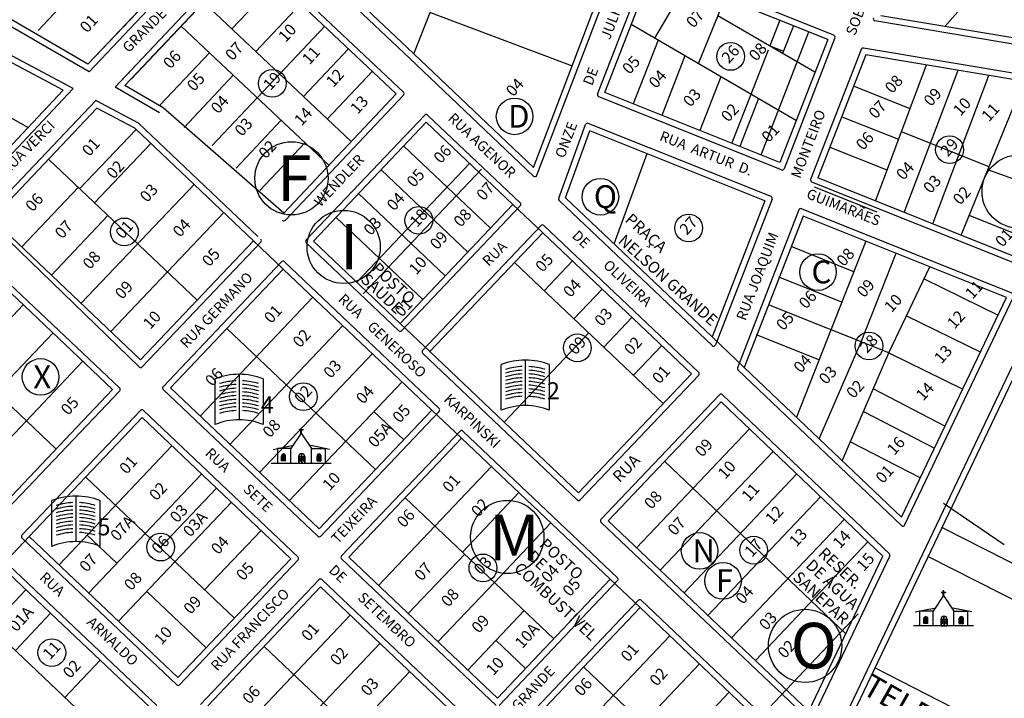
# Model space of a CAD drawing. Units: millimetres. Extents: x 410231 to 513757, y 7240702 to 7291935.
# Drawn here: x 420390 to 420871, y 7243829 to 7244160 of the extents above; entities that cross this region are included whole.
import ezdxf

# ---------------------------------------------------------------- set-up
doc = ezdxf.new("R2010")
doc.units = ezdxf.units.MM
doc.header["$MEASUREMENT"] = 0
for name, color, linetype in [('chryz luizzi', 7, 'Continuous'), ('Igreja', 30, 'Continuous'), ('LOTE', 200, 'Continuous'), ('NOME-PONTO', 7, 'Continuous'), ('PASSEIO', 1, 'Continuous'), ('posto_saude', 1, 'Continuous'), ('TEXTO DE LOTE', 7, 'Continuous'), ('TEXTO DE RUAS', 7, 'Continuous')]:
    doc.layers.add(name, color=color, linetype=linetype)
doc.layers.add('Quadra', color=4, linetype='Continuous', lineweight=25)
doc.layers.add('SELO', color=7, linetype='Continuous', lineweight=15)
doc.styles.add('ARIAL', font='ARIALN.TTF')
doc.styles.add('jaime', font='comic.ttf')
doc.styles.add('ROMANS', font='romans.shx', dxfattribs={"oblique": 15})
doc.styles.get("Standard").update_dxf_attribs({"font": 'simplex.shx'})
doc.linetypes.add('CERCA_DE_ARAME', pattern='A,0.15,-0.05,["X",Standard,S=0.05,R=0,X=-0.0175,Y=-0.025],-0.05', length=0.25)

# ---------------------------------------------------------------- blocks, each defined once
blk = doc.blocks.new('IGREJA')
at = {"layer": 'Igreja'}
for p, q in [((-5.8, 374.8), (-12.7, 374.8)), ((-12.7, 364.4), (-12.7, 374.8)), ((-5.8, 364.4), (-5.8, 374.8)), ((-9.1, 330.1), (-106.4, 184.8)), ((-28.4, 364.4), (-28.4, 360.9)), ((-28.4, 364.4), (-12.7, 364.4)), ((-28.4, 360.9), (-12.7, 360.9)), ((-12.7, 325.4), (-12.7, 360.9)), ((-9.1, 330.1), (88.2, 184.8)), ((-5.8, 364.4), (10, 364.4)), ((-5.8, 325.4), (-5.8, 360.9)), ((-5.8, 360.9), (10, 360.9)), ((10, 364.4), (10, 360.9)), ((-275.2, 176.7), (-97.4, 212.3)), ((257, 176.7), (79.2, 212.3)), ((-234.4, 184.8), (-234.4, 45)), ((-106.4, 184.8), (-234.4, 184.8)), ((-195.3, 68.3), (-195.3, 114.4)), ((-176.7, 114.4), (-193.8, 114.4)), ((-187.6, 112.9), (-193.8, 112.9)), ((-193.8, 92.1), (-193.8, 112.9)), ((-187.6, 69.9), (-187.6, 112.9)), ((-186.1, 104.4), (-186.1, 112.9)), ((-166.1, 112.9), (-186.1, 112.9)), ((-186.1, 104.4), (-166.1, 104.4)), ((-186.1, 96.7), (-186.1, 102.9)), ((-186.1, 102.9), (-166.1, 102.9)), ((-186.1, 96.7), (-166.1, 96.7)), ((-186.1, 87.5), (-186.1, 95.2)), ((-186.1, 95.2), (-166.1, 95.2)), ((-176.7, 114.4), (-176.7, 132.1)), ((-175.5, 114.4), (-175.5, 132.1)), ((-158.4, 114.4), (-175.5, 114.4)), ((-166.1, 104.4), (-166.1, 112.9)), ((-166.1, 96.7), (-166.1, 102.9)), ((-166.1, 87.5), (-166.1, 95.2)), ((-164.6, 69.9), (-164.6, 112.9)), ((-158.4, 112.9), (-164.6, 112.9)), ((-158.4, 92.1), (-158.4, 112.9)), ((-156.9, 68.3), (-156.9, 114.4)), ((-106.4, 45), (-106.4, 184.8)), ((-34, 108.7), (-34, 45.4)), ((-32.9, 108.7), (-6, 108.7)), ((-32.9, 107.6), (-32.9, 46)), ((-32.9, 107.6), (-5.8, 107.6)), ((-11.4, 95.5), (-29.1, 70.3)), ((-21.5, 95.9), (-28.7, 85.2)), ((-6, 108.7), (-6, 136.4)), ((-5.8, 107.6), (-5.8, 46)), ((-5.2, 108.7), (-5.2, 45.4)), ((-4.7, 107.6), (22.4, 107.6)), ((-4.7, 107.6), (-4.7, 46)), ((-4.5, 108.7), (-4.5, 136.4)), ((-4.5, 108.7), (22.4, 108.7)), ((18.6, 96.1), (1, 70.9)), ((8.5, 96.5), (1.4, 85.8)), ((22.4, 107.6), (22.4, 46)), ((23.6, 108.7), (23.6, 45.4)), ((88.2, 45), (88.2, 184.8)), ((88.2, 184.8), (216.2, 184.8)), ((138.7, 68.3), (138.7, 114.4)), ((140.2, 114.4), (157.3, 114.4)), ((140.2, 92.1), (140.2, 112.9)), ((140.2, 112.9), (146.4, 112.9)), ((146.4, 69.9), (146.4, 112.9)), ((147.9, 112.9), (167.9, 112.9)), ((147.9, 104.4), (147.9, 112.9)), ((167.9, 104.4), (147.9, 104.4)), ((167.9, 102.9), (147.9, 102.9)), ((147.9, 96.7), (147.9, 102.9)), ((167.9, 96.7), (147.9, 96.7)), ((167.9, 95.2), (147.9, 95.2)), ((147.9, 87.5), (147.9, 95.2)), ((157.3, 114.4), (157.3, 132.1)), ((158.5, 114.4), (158.5, 132.1)), ((158.5, 114.4), (175.6, 114.4)), ((167.9, 104.4), (167.9, 112.9)), ((167.9, 96.7), (167.9, 102.9)), ((167.9, 87.5), (167.9, 95.2)), ((169.4, 69.9), (169.4, 112.9)), ((169.4, 112.9), (175.6, 112.9)), ((175.6, 92.1), (175.6, 112.9)), ((177.1, 68.3), (177.1, 114.4)), ((216.2, 184.8), (216.2, 45)), ((273.3, 45), (-291.6, 45)), ((-156.9, 68.3), (-195.3, 68.3)), ((-193.8, 92.1), (-187.6, 92.1)), ((-193.8, 90.6), (-187.6, 90.6)), ((-193.8, 69.9), (-193.8, 90.6)), ((-187.6, 69.9), (-193.8, 69.9)), ((-186.1, 87.5), (-166.1, 87.5)), ((-186.1, 79.9), (-186.1, 86)), ((-186.1, 86), (-166.1, 86)), ((-186.1, 79.9), (-166.1, 79.9)), ((-186.1, 69.9), (-186.1, 78.3)), ((-186.1, 78.3), (-166.1, 78.3)), ((-166.1, 69.9), (-186.1, 69.9)), ((-166.1, 79.9), (-166.1, 86)), ((-166.1, 69.9), (-166.1, 78.3)), ((-164.6, 92.1), (-158.4, 92.1)), ((-164.6, 90.6), (-158.4, 90.6)), ((-158.4, 69.9), (-164.6, 69.9)), ((-158.4, 69.9), (-158.4, 90.6)), ((-32.9, 46), (-5.8, 46)), ((-12.7, 74.9), (-21.5, 63.3)), ((-4.7, 46), (22.4, 46)), ((17.4, 75.5), (8.5, 64)), ((138.7, 68.3), (177.1, 68.3)), ((146.4, 92.1), (140.2, 92.1)), ((140.2, 69.9), (140.2, 90.6)), ((146.4, 90.6), (140.2, 90.6)), ((140.2, 69.9), (146.4, 69.9)), ((167.9, 87.5), (147.9, 87.5)), ((167.9, 86), (147.9, 86)), ((147.9, 79.9), (147.9, 86)), ((167.9, 79.9), (147.9, 79.9)), ((167.9, 78.3), (147.9, 78.3)), ((147.9, 69.9), (147.9, 78.3)), ((147.9, 69.9), (167.9, 69.9)), ((167.9, 79.9), (167.9, 86)), ((167.9, 69.9), (167.9, 78.3)), ((175.6, 92.1), (169.4, 92.1)), ((175.6, 90.6), (169.4, 90.6)), ((169.4, 69.9), (175.6, 69.9)), ((175.6, 69.9), (175.6, 90.6))]:
    blk.add_line(p, q, dxfattribs=at)
for centre in [(-8.4, 74), (-2.2, 74)]:
    blk.add_circle(centre, 1.68, dxfattribs=at)
for centre, radius, start, end in [((-176.1, 114.4), 19.2, 0, 180), ((-176.1, 114.4), 17.7, 91.86164, 180), ((-176.1, 114.4), 17.7, 0, 88.13836), ((-5.2, 108.7), 28.8, 0, 180), ((-5.2, 108.7), 27.7, 91.59037, 180), ((-5.2, 108.7), 27.7, 0, 88.40963), ((157.9, 114.4), 19.2, 0, 180), ((157.9, 114.4), 17.7, 91.86164, 180), ((157.9, 114.4), 17.7, 0, 88.13836)]:
    blk.add_arc(centre, radius, start, end, dxfattribs=at)

msp = doc.modelspace()

# ---------------------------------------------------------------- linework, layer by layer
at = {"color": 3, "ltscale": 100}
msp.add_line((420376.77287, 7244117.6124), (420394.19758, 7244107.66066), dxfattribs=at)
at = {"color": 7}
msp.add_line((420727.91291, 7244005.51778), (420743.59407, 7243990.65484), dxfattribs=at)
at = {"layer": 'chryz luizzi', "color": 7}
for p, q in [((420435.35021, 7243979.86539), (420205.47513, 7244198.02116)), ((420449.11772, 7243994.37249), (420230.27322, 7244202.06002)), ((420577.34805, 7244124.97762), (420502.43634, 7244195.66875)), ((420642.4693, 7244084.37923), (420683.87267, 7244193.13393)), ((420573.83449, 7244124.16837), (420501.83197, 7244192.11421)), ((420640.73378, 7244088.25241), (420680.36967, 7244192.36444)), ((420672.05638, 7244124.03634), (420696.87246, 7244187.89386)), ((420675.56952, 7244124.79433), (420698.93662, 7244184.92329)), ((420493.68834, 7244155.80056), (420515.65064, 7244179.0741)), ((420715.68797, 7244178.34494), (420699.90009, 7244151.2752)), ((420551.8722, 7244100.89483), (420479.86968, 7244168.84067)), ((420505.32511, 7244144.81941), (420527.28741, 7244168.09296)), ((420540.89105, 7244089.25806), (420468.88853, 7244157.2039)), ((420484.01823, 7244098.92772), (420538.92418, 7244157.11181)), ((420769.14975, 7244110.99086), (420688.44912, 7244157.93653)), ((420701.56928, 7244150.30419), (420689.48797, 7244119.21618)), ((420787.84578, 7244151.45678), (420763.02969, 7244087.59925)), ((420781.98679, 7243797.52797), (420949.99849, 7244149.74596)), ((420528.59866, 7244122.85712), (420550.56095, 7244146.13066)), ((420800.68879, 7244145.8549), (420776.01799, 7244082.37122)), ((420784.42175, 7243795.66455), (420952.7062, 7244148.45435)), ((420458.68594, 7244118.70835), (420482.7072, 7244144.16379)), ((420714.69486, 7244142.6687), (420703.41217, 7244113.63572)), ((420470.32271, 7244107.72721), (420494.34397, 7244133.18264)), ((420540.23543, 7244111.87598), (420562.19772, 7244135.14952)), ((420761.72559, 7244087.03325), (420672.61646, 7244122.74588)), ((420760.96553, 7244090.56982), (420675.56952, 7244124.79433)), ((420446.88472, 7244106.78251), (420419.34971, 7244077.76832)), ((420504.18774, 7244052.40087), (420446.2734, 7244107.36266)), ((420495.655, 7244087.94658), (420517.61751, 7244111.22035)), ((420653.08947, 7244073.22125), (420666.21306, 7244109.13096)), ((420756.67763, 7244073.98559), (420667.52431, 7244109.71593)), ((420656.35792, 7244073.4248), (420668.3228, 7244106.16396)), ((420753.72457, 7244071.93714), (420668.3228, 7244106.16396)), ((420454.13826, 7244099.89876), (420426.60325, 7244070.88457)), ((420476.65273, 7244023.38668), (420404.11726, 7244092.2242)), ((420680.07337, 7244050.9184), (420696.18287, 7244094.99836)), ((420554.58075, 7244032.14967), (420609.65077, 7244090.17805)), ((420557.66493, 7244026.46545), (420615.48845, 7244087.39525)), ((420608.76685, 7244046.90056), (420566.47867, 7244087.03284)), ((420418.62435, 7244078.4567), (420391.08934, 7244049.44251)), ((420475.17355, 7244079.93588), (420420.10353, 7244021.9075)), ((420880.77616, 7244039.32087), (420776.57807, 7244081.08076)), ((420808.41626, 7244066.31739), (420777.93894, 7244078.53191)), ((420597.75285, 7244035.29488), (420555.46467, 7244075.42716)), ((420727.91291, 7244005.51778), (420656.35792, 7244073.4248)), ((420575.72484, 7244012.08353), (420630.79486, 7244070.11191)), ((420576.52415, 7244008.5677), (420634.34768, 7244069.49749)), ((420728.0093, 7244001.29039), (420653.34033, 7244072.15264)), ((420757.23771, 7244072.69514), (420729.62977, 7244001.65352)), ((420874.6222, 7244026.71647), (420771.53011, 7244068.0331)), ((420448.5033, 7243990.81967), (420373.02943, 7244063.82443)), ((420433.13145, 7244064.68919), (420405.59643, 7244035.675)), ((420489.68065, 7244066.16837), (420434.61062, 7244008.13999)), ((420586.73885, 7244023.68921), (420544.45066, 7244063.82148)), ((420770.22601, 7244067.4671), (420740.31283, 7243990.49358)), ((420586.67912, 7243998.93044), (420644.50264, 7244059.86024)), ((420721.35327, 7243988.30619), (420645.91637, 7244059.89722)), ((420590.23194, 7243998.31603), (420645.30196, 7244056.34441)), ((420717.83743, 7243987.50688), (420645.30196, 7244056.34441)), ((420438.86605, 7243980.66471), (420362.74078, 7244052.53038)), ((420504.18774, 7244052.40087), (420449.11772, 7243994.37249)), ((420507.74055, 7244051.78645), (420449.91703, 7243990.85665)), ((420575.11042, 7244008.53072), (420529.92082, 7244051.41649)), ((420575.72484, 7244012.08353), (420533.43666, 7244052.21581)), ((420797.04721, 7244037.33742), (420766.49424, 7244049.58226)), ((420802.92341, 7244052.21952), (420769.03568, 7243966.39522)), ((420800.7063, 7244003.09858), (420817.67249, 7244046.30169)), ((420517.89552, 7244042.1492), (420460.072, 7243981.2194)), ((420594.74614, 7243970.59515), (420519.30925, 7244042.18618)), ((420704.06993, 7243972.99978), (420631.53445, 7244041.83731)), ((420646.04155, 7244028.06981), (420659.80905, 7244042.5769)), ((420814.19315, 7243997.6934), (420834.21967, 7244039.67679)), ((420518.69484, 7244038.63336), (420463.62481, 7243980.60498)), ((420591.23031, 7243969.79584), (420518.69484, 7244038.63336)), ((420791.17101, 7244022.45532), (420760.54208, 7244034.7306)), ((420831.41546, 7244033.79806), (420867.44792, 7244016.17339)), ((420533.20193, 7244024.86586), (420478.13191, 7243966.83748)), ((420660.54864, 7244014.3023), (420674.31615, 7244028.8094)), ((420821.87848, 7243913.67404), (420875.15276, 7244025.3577)), ((420391.82893, 7244021.16791), (420364.29392, 7243992.15372)), ((420814.19315, 7243997.6934), (420755.46084, 7244021.23179)), ((420820.35889, 7243917.45643), (420871.5271, 7244024.72494)), ((420335.27973, 7244019.68873), (420407.8152, 7243950.8512)), ((420822.8043, 7244015.74573), (420858.66017, 7243998.20743)), ((420547.70902, 7244011.09835), (420492.639, 7243953.06997)), ((420675.05574, 7244000.53479), (420688.82324, 7244015.04189)), ((420406.33602, 7244007.4004), (420351.266, 7243949.37202)), ((420491.15982, 7244009.61917), (420563.6953, 7243940.78165)), ((420667.80219, 7244007.41855), (420626.49967, 7243963.89726)), ((420780.07199, 7243994.34587), (420749.59467, 7244006.56039)), ((420689.56283, 7243986.76729), (420703.33034, 7244001.27438)), ((420780.24582, 7243955.70589), (420800.7063, 7244003.09858)), ((420562.21612, 7243997.33085), (420507.1461, 7243939.30247)), ((420791.45273, 7243945.01965), (420814.19315, 7243997.6934)), ((420814.19315, 7243997.6934), (420850.22561, 7243980.06872)), ((420420.84312, 7243993.6329), (420365.7731, 7243935.60452)), ((420648.51346, 7243992.03803), (420648.51346, 7243969.6752)), ((420497.17886, 7243987.24128), (420497.17886, 7243965.05138)), ((420485.45918, 7243962.72599), (420485.45918, 7243985.08882)), ((420508.89854, 7243985.08882), (420508.89854, 7243962.72599)), ((420549.1882, 7243954.54915), (420576.72321, 7243983.56334)), ((420808.32698, 7243983.022), (420807.92818, 7243983.18183)), ((420435.35021, 7243979.86539), (420380.28019, 7243921.83701)), ((420438.90303, 7243979.25098), (420381.07951, 7243918.32118)), ((420535.54587, 7243908.21464), (420460.10898, 7243979.80567)), ((420536.16029, 7243911.76746), (420463.62481, 7243980.60498)), ((420806.62196, 7243980.15622), (420841.61446, 7243962.01639)), ((420449.058, 7243969.61372), (420391.23447, 7243908.68392)), ((420525.90862, 7243898.05967), (420450.47173, 7243969.6507)), ((420591.23031, 7243969.79584), (420536.16029, 7243911.76746)), ((420594.78312, 7243969.18142), (420536.9596, 7243908.25162)), ((420562.95571, 7243969.05625), (420577.4628, 7243955.28874)), ((420801.84179, 7243969.08389), (420836.44531, 7243951.17983)), ((420449.85731, 7243966.09789), (420394.78729, 7243908.06951)), ((420522.39278, 7243897.26036), (420449.85731, 7243966.09789)), ((420604.93809, 7243959.54417), (420547.11457, 7243898.61437)), ((420549.1882, 7243954.54915), (420521.65319, 7243925.53496)), ((420605.7374, 7243956.02833), (420550.66738, 7243897.99995)), ((420464.3644, 7243952.33038), (420409.29438, 7243894.302)), ((420478.8715, 7243938.56288), (420451.33649, 7243909.54869)), ((420620.2445, 7243942.26083), (420565.17448, 7243884.23245)), ((420422.3223, 7243937.0837), (420494.85777, 7243868.24617)), ((420458.59004, 7243902.66493), (420486.12505, 7243931.67912)), ((420633.66356, 7243929.52588), (420606.12855, 7243900.51169)), ((420493.37859, 7243924.79537), (420438.30857, 7243866.76699)), ((420578.20239, 7243927.01414), (420650.73787, 7243858.17661)), ((420649.25869, 7243914.72581), (420621.72368, 7243885.71162)), ((420775.129, 7243818.70934), (420673.75867, 7243914.91168)), ((420775.1974, 7243822.78033), (420677.27451, 7243915.71099)), ((420737.47895, 7243858.57585), (420792.55262, 7243916.60807)), ((420451.33649, 7243909.54869), (420423.80148, 7243880.5345)), ((420507.88569, 7243911.02787), (420480.35068, 7243882.01368)), ((420840.18329, 7243912.56246), (420884.22971, 7243890.10626)), ((420466.70835, 7243835.67917), (420391.27145, 7243907.27019)), ((420467.32276, 7243839.23198), (420394.78729, 7243908.06951)), ((420437.56898, 7243895.04159), (420423.06189, 7243908.8091)), ((420749.08462, 7243847.56184), (420804.15829, 7243905.59407)), ((420525.9456, 7243896.64594), (420468.12208, 7243835.71615)), ((420622.58844, 7243825.60961), (420547.15155, 7243897.20064)), ((420623.20286, 7243829.16242), (420550.66738, 7243897.99995)), ((420607.21658, 7243899.47913), (420579.68157, 7243870.46494)), ((420536.10056, 7243887.00869), (420478.27704, 7243826.07889)), ((420612.95119, 7243815.45464), (420537.51429, 7243887.04567)), ((420621.72368, 7243885.71162), (420594.18867, 7243856.69744)), ((420681.82569, 7243886.57639), (420624.00217, 7243825.64659)), ((420481.09027, 7243853.73908), (420452.07608, 7243881.27409)), ((420609.43535, 7243814.65533), (420536.89988, 7243883.49286)), ((420691.98066, 7243876.93913), (420634.15714, 7243816.00934)), ((420768.83128, 7243805.38509), (420693.39439, 7243876.97611)), ((420436.34588, 7243806.59102), (420363.8104, 7243875.42854)), ((420457.07109, 7243825.5242), (420407.26316, 7243872.79286)), ((420636.23077, 7243871.94412), (420608.69576, 7243842.92993)), ((420692.77997, 7243873.4233), (420637.70995, 7243815.39492)), ((420765.31545, 7243804.58577), (420692.77997, 7243873.4233)), ((420551.40697, 7243869.72535), (420496.33695, 7243811.69697)), ((420744.2445, 7243812.44471), (420799.15018, 7243870.29992)), ((420707.28707, 7243859.65579), (420652.21705, 7243801.62741)), ((420509.36487, 7243854.47867), (420581.90034, 7243785.64114)), ((420565.91407, 7243855.95785), (420510.84405, 7243797.92947)), ((420429.37628, 7243847.67119), (420412.1669, 7243829.53732)), ((420708.76625, 7243803.10659), (420665.24496, 7243844.40911)), ((420721.79416, 7243845.88829), (420666.72414, 7243787.85991)), ((420580.42116, 7243842.19034), (420525.35114, 7243784.16196)), ((420736.30126, 7243832.12078), (420681.23124, 7243774.0924))]:
    msp.add_line(p, q, dxfattribs=at)
msp.add_lwpolyline([(420575.72484, 7244012.08353), (420630.79486, 7244070.11191), (420645.30196, 7244056.34441), (420590.23194, 7243998.31603), (420575.72484, 7244012.08353)], dxfattribs=at)
for centre, radius in [((420736.99298, 7244142.41504), 6.77774), ((420513.35842, 7244129.24633), 6.77774), ((420843.78777, 7244096.87103), 6.77774), ((420673.4263, 7244073.90584), 8.92949), ((420441.21148, 7244056.75478), 6.77774), ((420548.16737, 7244049.42323), 17.85898), ((420716.51171, 7244058.65996), 6.77774), ((420779.60762, 7244037.13007), 8.92949), ((420662.20435, 7244000.16437), 6.77774), ((420804.47046, 7244001.06241), 6.77774), ((420400.28578, 7243985.98131), 8.92949), ((420528.48922, 7243976.32843), 6.77774), ((420627.99535, 7243907.87385), 17.85898), ((420458.86786, 7243902.91767), 6.77774), ((420748.19559, 7243901.415), 6.77774), ((420616.11665, 7243892.75986), 6.77774), ((420405.79258, 7243851.39248), 6.77774)]:
    msp.add_circle(centre, radius, dxfattribs=at)
for centre, radius, start, end in [((420672.98847, 7244123.67411), 1, 158.7630546, 248.1603663), ((420667.1523, 7244108.78771), 1, 68.1603663, 159.9246243), ((420762.0976, 7244087.96148), 1, 248.1603663, 338.7630546), ((420776.95008, 7244082.00899), 1, 158.7630546, 248.1603663), ((420654.02871, 7244072.878), 1, 159.9246243, 226.4983663), ((420756.30562, 7244073.05737), 1, 338.7630546, 68.1603663), ((420771.1581, 7244067.10488), 1, 68.1603663, 158.7630546), ((420645.228, 7244059.17187), 1, 46.4983663, 136.4983663), ((420636.79378, 7243961.20873), 32.98177, 69.1858294, 110.8141706), ((420449.19168, 7243991.54503), 1, 226.4983663, 316.4983663), ((420497.17886, 7243954.25951), 32.98177, 69.1858294, 110.8141706), ((420636.79378, 7243958.10658), 32.98177, 73.3115622, 87.0227005), ((420636.79378, 7243956.28809), 32.98177, 73.3115622, 87.0227005), ((420636.79378, 7243954.4696), 32.98177, 73.3115622, 87.0227005), ((420497.17886, 7243951.15737), 32.98177, 92.6048347, 106.882613), ((420497.17886, 7243949.33888), 32.98177, 92.6048347, 106.882613), ((420497.17886, 7243951.15737), 32.98177, 73.3115622, 87.0227005), ((420497.17886, 7243949.33888), 32.98177, 73.3115622, 87.0227005), ((420636.79378, 7243952.65111), 32.98177, 73.3115622, 87.0227005), ((420636.79378, 7243950.83261), 32.98177, 73.3115622, 87.0227005), ((420636.79378, 7243949.01412), 32.98177, 73.3115622, 87.0227005), ((420460.79735, 7243980.53102), 1, 136.4983663, 226.4983663), ((420497.17886, 7243947.52038), 32.98177, 92.6048347, 106.882613), ((420497.17886, 7243945.70189), 32.98177, 92.6048347, 106.882613), ((420497.17886, 7243943.8834), 32.98177, 92.6048347, 106.882613), ((420497.17886, 7243947.52038), 32.98177, 73.3115622, 87.0227005), ((420497.17886, 7243945.70189), 32.98177, 73.3115622, 87.0227005), ((420497.17886, 7243943.8834), 32.98177, 73.3115622, 87.0227005), ((420636.79378, 7243947.19563), 32.98177, 73.3115622, 87.0227005), ((420636.79378, 7243945.37714), 32.98177, 73.3115622, 87.0227005), ((420497.17886, 7243942.06491), 32.98177, 92.6048347, 106.882613), ((420497.17886, 7243940.24642), 32.98177, 92.6048347, 106.882613), ((420497.17886, 7243942.06491), 32.98177, 73.3115622, 87.0227005), ((420497.17886, 7243940.24642), 32.98177, 73.3115622, 87.0227005), ((420636.79378, 7243943.55865), 32.98177, 73.3115622, 87.0227005), ((420449.78335, 7243968.92535), 1, 46.4983663, 136.4983663), ((420497.17886, 7243938.42792), 32.98177, 92.6048347, 106.882613), ((420497.17886, 7243936.60943), 32.98177, 92.6048347, 106.882613), ((420497.17886, 7243938.42792), 32.98177, 73.3115622, 87.0227005), ((420497.17886, 7243936.60943), 32.98177, 73.3115622, 87.0227005), ((420497.17886, 7243934.35583), 30.69555, 67.5545379, 112.4454621), ((420467.39672, 7243836.40452), 1, 226.4983663, 316.4983663)]:
    msp.add_arc(centre, radius, start, end, dxfattribs=at)
at = {"layer": 'LOTE'}
for p, q in [((420423.40968, 7244180.87111), (420399.06242, 7244155.07021)), ((420734.20551, 7244170.78844), (420721.15456, 7244138.80653)), ((420582.342, 7244143.6673), (420590.30265, 7244163.82908)), ((420590.01474, 7244163.93712), (420659.60559, 7244137.82319)), ((420778.11454, 7244134.69818), (420730.72718, 7244162.26464)), ((420760.93998, 7244160.07395), (420756.06356, 7244147.52581)), ((420767.62359, 7244157.39533), (420762.36384, 7244143.86077)), ((420775.01173, 7244154.32104), (420751.64463, 7244094.19208)), ((420755.29081, 7244145.53735), (420737.47685, 7244099.69791)), ((420807.73321, 7244071.82655), (420832.61279, 7244138.22684)), ((420821.67575, 7244066.23874), (420847.99744, 7244135.62692)), ((420732.19563, 7244132.48804), (420721.97777, 7244106.19511)), ((420835.61828, 7244060.65094), (420862.98248, 7244133.09452)), ((420824.57928, 7244116.78648), (420797.38762, 7244127.68419)), ((420849.45653, 7244055.10492), (420879.96553, 7244130.22448)), ((420750.57145, 7244121.79835), (420741.47165, 7244098.38247)), ((420818.96392, 7244101.79983), (420791.43545, 7244112.83253)), ((420863.04071, 7244088.55202), (420820.40286, 7244105.64016)), ((420813.34857, 7244086.81319), (420785.48329, 7244097.98087)), ((420895.51723, 7244075.0176), (420862.45322, 7244087.1055)), ((420884.68064, 7244052.29988), (420853.40761, 7244064.8333))]:
    msp.add_line(p, q, dxfattribs=at)
at = {"layer": 'LOTE', "ltscale": 100}
msp.add_line((420756.06356, 7244147.52581), (420762.77461, 7244144.91778), dxfattribs=at)
at = {"layer": 'LOTE'}
msp.add_arc((420458.26534, 7244117.73031), 1, 46.6603663, 57.0978417, dxfattribs=at)
at = {"layer": 'NOME-PONTO', "color": 7, "linetype": 'Continuous'}
for p, q in [((420423.42795, 7244138.63622), (420487.05327, 7244206.06027)), ((420487.05327, 7244206.06027), (420423.42795, 7244138.63622)), ((420501.83197, 7244192.11421), (420441.48313, 7244128.16227))]:
    msp.add_line(p, q, dxfattribs=at)
at = {"layer": 'NOME-PONTO', "color": 7, "linetype": 'CERCA_DE_ARAME'}
msp.add_line((420381.01978, 7243893.56241), (420394.78729, 7243908.06951), dxfattribs=at)
msp.add_lwpolyline([(420518.92876, 7244065.98452), (420460.13159, 7244117.34416)], dxfattribs=at)
at = {"layer": 'PASSEIO'}
for p, q in [((420580.27688, 7244141.49124), (420508.88736, 7244209.24123)), ((420490.60781, 7244205.4559), (420423.97855, 7244134.84857)), ((420438.8175, 7244129.70862), (420501.02272, 7244195.62777)), ((420787.2857, 7244152.74724), (420698.17656, 7244188.45987)), ((420928.66914, 7244139.23487), (420807.37166, 7244159.73351)), ((420416.27499, 7244126.68507), (420366.66123, 7244153.02452)), ((420921.83944, 7244126.19055), (420801.78752, 7244146.47869)), ((420640.84635, 7244084.00966), (420580.27688, 7244141.49124)), ((420416.27499, 7244126.68507), (420365.9225, 7244073.32631)), ((420427.18741, 7244120.89178), (420373.02943, 7244063.82443)), ((420448.04163, 7244109.82048), (420427.18741, 7244120.89178)), ((420519.73801, 7244062.47096), (420577.38903, 7244123.564)), ((420529.88384, 7244052.83022), (420587.70737, 7244113.76002)), ((420634.3107, 7244070.91122), (420589.1211, 7244113.797)), ((420663.56672, 7243925.96266), (420721.39025, 7243986.89246)), ((420820.28581, 7243913.38085), (420740.55482, 7243989.40763)), ((420673.72169, 7243916.32541), (420731.55213, 7243977.2625)), ((420814.4173, 7243899.63218), (420732.96758, 7243977.29784)), ((420407.26316, 7243872.79286), (420381.6342, 7243897.11523))]:
    msp.add_line(p, q, dxfattribs=at)
for centre, start, end in [((420807.53829, 7244160.71952), 158.7630546, 260.4079432), ((420786.91369, 7244151.81901), 338.7630546, 68.1603663), ((420801.62089, 7244145.49267), 80.4079432, 158.7630546), ((420576.66173, 7244124.25033), 316.6603663, 46.6603663), ((420588.43272, 7244113.07165), 46.4983663, 136.4983663), ((420519.01071, 7244063.15728), 226.6603663, 316.6603663), ((420530.6092, 7244052.14185), 136.4983663, 226.4983663), ((420575.7988, 7244009.25607), 226.4983663, 316.4983663), ((420587.40448, 7243998.24207), 136.4983663, 226.4983663), ((420720.66489, 7243987.58084), 316.4983663, 46.4983663), ((420741.24492, 7243990.13135), 158.7630546, 226.3623432), ((420438.17767, 7243979.93935), 316.4983663, 46.4983663), ((420732.27749, 7243976.57412), 46.3623432, 136.4983663), ((420594.05777, 7243969.86979), 316.4983663, 46.4983663), ((420605.66345, 7243958.85579), 46.4983663, 136.4983663), ((420662.84137, 7243926.65104), 226.4983663, 316.4983663), ((420547.83992, 7243897.92599), 136.4983663, 226.4983663), ((420813.7272, 7243898.90847), 334.4983663, 46.3623432)]:
    msp.add_arc(centre, 1, start, end, dxfattribs=at)
at = {"layer": 'posto_saude', "color": 5, "linetype": 'Continuous', "ltscale": 100}
for p, q in [((420409.45915, 7244126.90698), (420411.39771, 7244125.88772)), ((420575.72484, 7244012.08353), (420590.23194, 7243998.31603)), ((420625.0741, 7243969.6752), (420625.0741, 7243992.03803)), ((420636.79378, 7243994.19049), (420636.79378, 7243972.00059)), ((420591.23031, 7243969.79584), (420605.7374, 7243956.02833)), ((420405.81611, 7243903.25188), (420405.81611, 7243925.61471)), ((420417.53579, 7243927.76717), (420417.53579, 7243905.57727)), ((420429.25547, 7243925.61471), (420429.25547, 7243903.25188)), ((420870.40021, 7243903.9472), (420840.80192, 7243924.22722))]:
    msp.add_line(p, q, dxfattribs=at)
at = {"layer": 'posto_saude', "color": 4, "linetype": 'Continuous', "ltscale": 100}
for centre, radius in [((420631.58564, 7244113.12963), 8.92949), ((420522.70486, 7244082.90822), 17.85898), ((420877.48367, 7244076.4428), 17.85898), ((420721.84226, 7243901.06106), 8.92949), ((420733.27167, 7243886.44965), 8.92949), ((420773.29803, 7243854.6988), 17.85898)]:
    msp.add_circle(centre, radius, dxfattribs=at)
at = {"layer": 'posto_saude', "color": 5, "linetype": 'Continuous', "ltscale": 100}
for centre, radius, start, end in [((420636.79378, 7243958.10658), 32.98177, 92.6048347, 106.882613), ((420636.79378, 7243956.28809), 32.98177, 92.6048347, 106.882613), ((420636.79378, 7243954.4696), 32.98177, 92.6048347, 106.882613), ((420636.79378, 7243952.65111), 32.98177, 92.6048347, 106.882613), ((420636.79378, 7243950.83261), 32.98177, 92.6048347, 106.882613), ((420636.79378, 7243949.01412), 32.98177, 92.6048347, 106.882613), ((420636.79378, 7243947.19563), 32.98177, 92.6048347, 106.882613), ((420636.79378, 7243945.37714), 32.98177, 92.6048347, 106.882613), ((420636.79378, 7243941.30504), 30.69555, 67.5545379, 112.4454621), ((420636.79378, 7243943.55865), 32.98177, 92.6048347, 106.882613), ((420417.53579, 7243894.7854), 32.98177, 69.1858294, 110.8141706), ((420417.53579, 7243891.68326), 32.98177, 92.6048347, 106.882613), ((420417.53579, 7243891.68326), 32.98177, 73.3115622, 87.0227005), ((420417.53579, 7243889.86476), 32.98177, 92.6048347, 106.882613), ((420417.53579, 7243888.04627), 32.98177, 92.6048347, 106.882613), ((420417.53579, 7243886.22778), 32.98177, 92.6048347, 106.882613), ((420417.53579, 7243889.86476), 32.98177, 73.3115622, 87.0227005), ((420417.53579, 7243888.04627), 32.98177, 73.3115622, 87.0227005), ((420417.53579, 7243886.22778), 32.98177, 73.3115622, 87.0227005), ((420417.53579, 7243884.40929), 32.98177, 92.6048347, 106.882613), ((420417.53579, 7243882.5908), 32.98177, 92.6048347, 106.882613), ((420417.53579, 7243884.40929), 32.98177, 73.3115622, 87.0227005), ((420417.53579, 7243882.5908), 32.98177, 73.3115622, 87.0227005), ((420417.53579, 7243880.7723), 32.98177, 92.6048347, 106.882613), ((420417.53579, 7243878.95381), 32.98177, 92.6048347, 106.882613), ((420417.53579, 7243877.13532), 32.98177, 92.6048347, 106.882613), ((420417.53579, 7243880.7723), 32.98177, 73.3115622, 87.0227005), ((420417.53579, 7243878.95381), 32.98177, 73.3115622, 87.0227005), ((420417.53579, 7243877.13532), 32.98177, 73.3115622, 87.0227005), ((420417.53579, 7243874.88171), 30.69555, 67.5545379, 112.4454621)]:
    msp.add_arc(centre, radius, start, end, dxfattribs=at)
at = {"layer": 'Quadra'}
for p, q in [((420841.5004, 7244157.00846), (420905.62876, 7244229.75064)), ((420582.342, 7244143.6673), (420511.93182, 7244210.48789)), ((420487.05327, 7244206.06027), (420423.42795, 7244138.63622)), ((420436.70248, 7244127.46732), (420501.02272, 7244195.62777)), ((420444.52411, 7244131.38482), (420501.83197, 7244192.11421)), ((420784.33264, 7244150.69878), (420698.93662, 7244184.92329)), ((420423.97855, 7244134.84857), (420348.26379, 7244178.77129)), ((420423.42795, 7244138.63622), (420352.34456, 7244179.87225)), ((420927.68056, 7244142.44447), (420810.29145, 7244162.28261)), ((420409.45915, 7244126.90698), (420365.25451, 7244150.37478)), ((420784.33264, 7244150.69878), (420760.96553, 7244090.56982)), ((420640.73378, 7244088.25241), (420582.342, 7244143.6673)), ((420802.89469, 7244143.24905), (420779.53113, 7244083.12921)), ((420918.72685, 7244123.67402), (420802.89469, 7244143.24905)), ((420411.39771, 7244125.88772), (420363.74643, 7244075.39144)), ((420458.32549, 7244114.92364), (420436.70248, 7244127.46732)), ((420460.13159, 7244117.34416), (420441.48313, 7244128.16227)), ((420518.92876, 7244065.98452), (420573.83449, 7244124.16837)), ((420427.79421, 7244117.17308), (420376.58225, 7244063.21001)), ((420446.2734, 7244107.36266), (420427.79421, 7244117.17308)), ((420506.25287, 7244054.57693), (420448.04163, 7244109.82048)), ((420533.43666, 7244052.21581), (420588.50668, 7244110.24419)), ((420630.79486, 7244070.11191), (420588.50668, 7244110.24419)), ((420507.29177, 7244076.96543), (420529.25428, 7244100.23921)), ((420619.78086, 7244058.50623), (420577.49268, 7244098.63851)), ((420880.15075, 7244042.80348), (420779.53113, 7244083.12921)), ((420753.72457, 7244071.93714), (420727.91291, 7244005.51778)), ((420772.29017, 7244064.49653), (420743.59407, 7243990.65484)), ((420871.5271, 7244024.72494), (420772.29017, 7244064.49653)), ((420504.18774, 7244052.40087), (420518.69484, 7244038.63336)), ((420662.15299, 7243925.92569), (420586.7161, 7243997.51671)), ((420662.76741, 7243929.4785), (420590.23194, 7243998.31603)), ((420662.76741, 7243929.4785), (420717.83743, 7243987.50688)), ((420820.35889, 7243917.45643), (420743.59407, 7243990.65484)), ((420677.27451, 7243915.71099), (420732.34817, 7243973.74322)), ((420811.29801, 7243898.46129), (420732.34817, 7243973.74322)), ((420681.78871, 7243887.99012), (420606.35182, 7243959.58114)), ((420691.05625, 7243902.63186), (420746.12991, 7243960.66409)), ((420678.27288, 7243887.1908), (420605.7374, 7243956.02833)), ((420795.46858, 7243954.32158), (420829.55311, 7243936.73109)), ((420702.66192, 7243891.61786), (420757.73559, 7243949.65008)), ((420793.2477, 7243860.62081), (420704.81134, 7243944.72711)), ((420714.2676, 7243880.60386), (420769.34126, 7243938.63608)), ((420725.87327, 7243869.58985), (420780.94694, 7243927.62207)), ((420522.39278, 7243897.26036), (420467.32276, 7243839.23198)), ((420775.1974, 7243822.78033), (420811.29801, 7243898.46129)), ((420776.71995, 7243819.00415), (420814.62978, 7243898.47793)), ((420832.99935, 7243898.57123), (420900.25703, 7243864.29931)), ((420405.19803, 7243870.6168), (420381.01978, 7243893.56241)), ((420678.27288, 7243887.1908), (420623.20286, 7243829.16242)), ((420678.27288, 7243887.1908), (420692.77997, 7243873.4233)), ((420393.10891, 7243882.08961), (420375.89953, 7243863.95574)), ((420536.89988, 7243883.49286), (420481.82986, 7243825.46448)), ((420405.19803, 7243870.6168), (420387.98865, 7243852.48293)), ((420453.55526, 7243824.72489), (420405.19803, 7243870.6168)), ((420622.46327, 7243857.43702), (420636.97036, 7243843.66952)), ((420807.45001, 7243843.94075), (420873.3598, 7243810.35567))]:
    msp.add_line(p, q, dxfattribs=at)
msp.add_circle((420584.85566, 7244062.43505), 6.77774, dxfattribs=at)
for centre, start, end in [((420641.53473, 7244084.73502), 226.4983663, 339.1579599), ((420633.62232, 7244070.18587), 316.4983663, 46.4983663), ((420507.0152, 7244052.47483), 316.4983663, 46.4983663), ((420518.62088, 7244041.46082), 46.4983663, 136.4983663), ((420728.69768, 7244002.01575), 226.4983663, 338.7630546), ((420674.44705, 7243915.63704), 136.4983663, 226.4983663), ((420820.97591, 7243914.10457), 226.3623432, 334.4983663), ((420391.95983, 7243907.99555), 136.4983663, 226.4983663), ((420536.23425, 7243908.94), 226.4983663, 316.4983663), ((420525.22024, 7243897.33432), 316.4983663, 46.4983663), ((420536.82592, 7243886.32032), 46.4983663, 136.4983663), ((420681.10034, 7243887.26476), 316.4983663, 46.4983663), ((420692.70601, 7243876.25076), 46.4983663, 136.4983663)]:
    msp.add_arc(centre, 1, start, end, dxfattribs=at)

# ---------------------------------------------------------------- block references
at = {"layer": 'chryz luizzi', "color": 7, "xscale": 0.05184000000008382, "yscale": 0.05184000000008382, "zscale": 0.05184000000008382}
msp.add_blockref('IGREJA', (420527.9798, 7243941.43158), dxfattribs=at)
at = {"layer": 'Igreja', "xscale": 0.05184000000008382, "yscale": 0.05184000000008382, "zscale": 0.05184000000008382}
msp.add_blockref('IGREJA', (420841.3389, 7243862.10962), dxfattribs=at)

# ---------------------------------------------------------------- texts
at = {"layer": 'chryz luizzi', "color": 7, "style": 'ARIAL'}
for s, height, rotation, p in [('10', 5.597781, 47.9880891, (420519.86983, 7244148.90491)), ('07', 5.597781, 47.9880891, (420493.97165, 7244139.95222)), ('11', 5.597781, 47.9880891, (420531.5066, 7244137.92377)), ('26', 5.597781, 47.9880891, (420736.12045, 7244138.58878)), ('05', 5.597781, 47.9880891, (420687.64598, 7244133.26567)), ('12', 5.597781, 47.9880891, (420543.14337, 7244126.94262)), ('04', 5.597781, 47.9880891, (420700.56334, 7244126.40268)), ('05', 5.597781, 47.9880891, (420475.28962, 7244124.97574)), ('19', 5.597781, 47.9880891, (420512.48589, 7244125.42007)), ('03', 5.597781, 47.9880891, (420717.32915, 7244117.32342)), ('04', 5.597781, 47.9880891, (420486.92639, 7244113.9946)), ('14', 5.597781, 47.9880891, (420527.6355, 7244108.12579)), ('03', 5.597781, 47.9880891, (420498.56316, 7244103.01345)), ('29', 5.597781, 47.9880891, (420842.91525, 7244093.04478)), ('02', 5.597781, 47.9880891, (420435.99145, 7244082.1892)), ('03', 5.597781, 47.9880891, (420452.34276, 7244070.79524)), ('PRAÇA', 5.597781, 317.8991806, (420685.02776, 7244062.13959)), ('27', 5.597781, 47.9880891, (420715.63918, 7244054.8337)), ('07', 5.597781, 47.9880891, (420410.86054, 7244052.97814)), ('01', 5.597781, 47.9880891, (420440.33896, 7244052.92853)), ('04', 5.597781, 47.9880891, (420468.35296, 7244053.7696)), ('09', 5.597781, 47.9880891, (420593.83296, 7244047.65968)), ('NELSON GRANDE', 5.5977811, 317.8991806, (420681.69838, 7244051.84577)), ('08', 5.597781, 47.9880891, (420424.41011, 7244038.05103)), ('05', 5.597781, 47.9880891, (420645.28072, 7244036.70247)), ('POSTO ', 5.597781, 316.8134462, (420561.40961, 7244038.37633)), ('SAÚDE', 5.597781, 316.8134462, (420556.11376, 7244032.93261)), ('09', 5.597781, 47.9880891, (420440.17629, 7244023.47362)), ('04', 5.597781, 47.9880891, (420658.82742, 7244024.35608)), ('09', 5.597781, 47.9880891, (420802.06491, 7244024.28859)), ('06', 5.597781, 47.9880891, (420773.79394, 7244018.7681)), ('10', 5.597781, 47.9880891, (420815.47555, 7244017.00029)), ('01', 5.597781, 47.9880891, (420512.87232, 7244011.68168)), ('10', 5.597781, 47.9880891, (420453.82637, 7244008.8291)), ('03', 5.597781, 47.9880891, (420674.08874, 7244010.24169)), ('12', 5.597781, 47.9880891, (420846.16998, 7244008.97277)), ('02', 5.597781, 47.9880891, (420526.89452, 7243999.83297)), ('28', 5.597781, 47.9880891, (420803.59794, 7243997.23615)), ('09', 5.597781, 47.9880891, (420661.33183, 7243996.33811)), ('02', 5.597781, 47.9880891, (420688.53061, 7243996.18542)), ('13', 5.597781, 47.9880891, (420839.86965, 7243992.0524)), ('03', 5.597781, 47.9880891, (420541.89236, 7243984.88767)), ('03', 5.597781, 47.9880891, (420783.61313, 7243981.89227)), ('06', 5.597781, 47.9880891, (420484.11842, 7243980.97889)), ('02', 5.597781, 47.9880891, (420527.61669, 7243972.50218)), ('04', 5.597781, 47.9880891, (420557.78234, 7243972.33164)), ('14', 5.597781, 47.9880891, (420830.96137, 7243973.9365)), ('05', 5.597781, 47.9880891, (420413.7951, 7243966.87349)), ('05', 5.597781, 47.9880891, (420575.55999, 7243963.10286)), ('08', 5.597781, 47.9880891, (420512.20515, 7243955.90165)), ('05A', 5.597781, 47.9880891, (420563.64403, 7243950.99464)), ('16', 5.597781, 47.9880891, (420816.84753, 7243947.39936)), ('01', 5.597781, 47.9880891, (420442.28385, 7243938.10776)), ('10', 5.597781, 47.9880891, (420541.39623, 7243930.07173)), ('02', 5.597781, 47.9880891, (420456.86574, 7243925.16322)), ('03', 5.597781, 47.9880891, (420466.9812, 7243914.364)), ('03A', 5.597781, 47.9880891, (420473.368, 7243907.4262)), ('06', 5.597781, 47.9880891, (420577.71452, 7243912.01339)), ('07A', 5.597781, 47.9880891, (420437.89142, 7243905.40512)), ('06', 5.597781, 47.9880891, (420457.99533, 7243899.09141)), ('04', 5.597781, 47.9880891, (420487.01298, 7243898.87905)), ('17', 5.597781, 47.9880891, (420747.32307, 7243897.58874)), ('07', 5.597781, 47.9880891, (420586.17011, 7243885.98763)), ('03', 5.597781, 47.9880891, (420615.24413, 7243888.93361)), ('COMBUSTIVEL', 5.5977811, 317.2654262, (420630.86532, 7243891.93574)), ('08', 5.597781, 47.9880891, (420444.57123, 7243881.30787)), ('08', 5.597781, 47.9880891, (420599.24772, 7243873.29661)), ('09', 5.597781, 47.9880891, (420473.61361, 7243869.73586)), ('09', 5.597781, 47.9880891, (420614.11068, 7243860.48913)), ('10', 5.597781, 47.9880891, (420459.3171, 7243854.81301)), ('11', 5.597781, 47.9880891, (420404.92006, 7243847.56622)), ('02', 5.597781, 47.9880891, (420545.09956, 7243844.69246)), ('01', 5.597781, 47.9880891, (420686.95746, 7243846.47162)), ('02', 5.597781, 47.9880891, (420700.97965, 7243834.6229)), ('03', 5.597781, 47.9880891, (420560.09741, 7243829.74716)), ('06', 5.597781, 47.9880891, (420664.25679, 7243829.70568))]:
    msp.add_text(s, height=height, rotation=rotation, dxfattribs=at).set_placement(p)
at = {"layer": 'chryz luizzi', "color": 7}
for s, p in [('Q', (420670.24289, 7244068.40591)), ('C', (420776.4242, 7244031.63014)), ('X', (420396.77006, 7243980.48138))]:
    msp.add_text(s, height=11.12911, dxfattribs=at).set_placement(p)
at = {"layer": 'chryz luizzi', "color": 7, "style": 'ROMANS', "oblique": 18}
for s, p in [('2', (420647.38211, 7243975.07686)), ('4', (420507.76719, 7243968.12765))]:
    msp.add_text(s, height=8.2944, dxfattribs=at).set_placement(p)
at = {"layer": 'chryz luizzi', "color": 7, "char_height": 5, "attachment_point": 1, "style": 'jaime'}
for s, insert, width, rotation in [('{\\fArial|b0|i0|c0|p34;ONZE             DE          JULHO}', (420651.12353, 7244094.13631), 275.822157, 68.9839209), ('{\\fArial|b0|i0|c0|p34;RUA AGENOR                           DE        OLIVEIRA}', (420602.09299, 7244115.33068), 166.4823462, 316.5840631), ('{\\fArial|b0|i0|c0|p34;RUA  ARTUR  D.                   GUIMARÃES}', (420703.71954, 7244106.22148), 275.822157, 338.5547466), ('{\\fArial|b0|i0|c0|p34;RUA GERMANO                               WENDLER}', (420467.87813, 7244003.03588), 155.1990251, 46.5840631), ('{\\fArial|b0|i0|c0|p34;RUA}', (420615.33005, 7244043.22237), 275.822157, 44.7758867), ('{\\fArial|b0|i0|c0|p34;RUA    GENEROSO          KARPINSKI}', (420548.57068, 7244027.03208), 155.1990251, 316.5840631), ('\\pt40;{\\fArial|b0|i0|c0|p34;RUA        SETE                           DE       SETEMBRO}', (420483.64663, 7243951.86385), 177.0670586, 316.5840631), ('{\\fArial|b0|i0|c0|p34;RUA FRANCISCO                      TEIXEIRA}', (420482.81713, 7243845.51055), 185.8455735, 46.5684525), ('{\\fArial|b0|i0|c0|p34;RUA BERNARDINO                   GRANDE}', (420569.8597, 7243762.90552), 185.8455735, 46.5684525)]:
    msp.add_mtext(s, dxfattribs=dict(at, insert=insert, width=width, rotation=rotation))
at = {"layer": 'posto_saude', "color": 162, "linetype": 'Continuous'}
for s, height, p in [('D', 11.12911, (420628.40222, 7244107.6297)), ('F', 22.25822, (420515.67343, 7244071.90836)), ('I', 22.25822, (420546.45246, 7244038.42336)), ('M', 22.25822, (420619.08956, 7243896.42576)), ('N', 11.12911, (420718.32655, 7243895.56112)), ('F', 11.12911, (420729.75596, 7243880.94971)), ('O', 22.25822, (420766.26659, 7243843.69893))]:
    msp.add_text(s, height=height, dxfattribs=at).set_placement(p)
at = {"layer": 'posto_saude', "color": 5, "linetype": 'Continuous', "ltscale": 100, "style": 'ROMANS', "oblique": 18}
msp.add_text('5', height=8.2944, dxfattribs=at).set_placement((420428.12412, 7243908.65354))
at = {"layer": 'posto_saude', "color": 5, "linetype": 'Continuous', "ltscale": 100, "style": 'ARIAL'}
for s, p in [('POSTO', (420643.27524, 7243903.60014)), ('DE', (420637.1667, 7243897.81295)), ('RESER.', (420779.31866, 7243899.21082)), ('DE ÁGUA', (420773.21012, 7243893.42363)), ('SANEPAR', (420766.90874, 7243887.54642))]:
    msp.add_text(s, height=5.597781, rotation=317.2654262, dxfattribs=at).set_placement(p)
at = {"layer": 'posto_saude', "color": 162, "linetype": 'Continuous'}
msp.add_text('TELEPAR', height=11.129112, rotation=330.2745788, dxfattribs=at).set_placement((420800.41036, 7243831.817))
at = {"layer": 'Quadra', "style": 'ARIAL'}
for s, p in [('06', (420595.59604, 7244089.74346)), ('05', (420582.48112, 7244078.0931)), ('18', (420583.98313, 7244058.60879)), ('08', (420605.35545, 7244058.66297)), ('10', (420583.56041, 7244035.36415)), ('10', (420621.22938, 7243839.87))]:
    msp.add_text(s, height=5.597781, rotation=47.9880891, dxfattribs=at).set_placement(p)
at = {"layer": 'SELO', "style": 'ARIAL'}
for s, height, rotation, p in [('04', 5.597781, 47.9880891, (420630.9016, 7244122.37043)), ('RUA                              ', 5.5977811, 45.6506612, (420682.80414, 7243934.10536))]:
    msp.add_text(s, height=height, rotation=rotation, dxfattribs=at).set_placement(p)
at = {"layer": 'TEXTO DE LOTE', "style": 'ARIAL'}
for s, p in [('07', (420718.84458, 7244155.90433)), ('01', (420423.06771, 7244153.50495)), ('06', (420463.65285, 7244135.95689)), ('08', (420749.43648, 7244139.67843)), ('13', (420555.01959, 7244113.85565)), ('02', (420735.85841, 7244109.98935)), ('11', (420862.97713, 7244110.16485)), ('01', (420755.64275, 7244100.01058)), ('01', (420424.0788, 7244093.24827)), ('02', (420510.19994, 7244092.03231)), ('07', (420616.49388, 7244071.59833)), ('06', (420396.43838, 7244066.22305)), ('04', (420572.77838, 7244066.62694)), ('03', (420561.44538, 7244054.61023)), ('05', (420482.63262, 7244039.40897)), ('08', (420792.22229, 7244039.4786)), ('01', (420576.60858, 7244014.84267)), ('01', (420702.25301, 7243982.17351)), ('02', (420796.97192, 7243975.04865)), ('01', (420599.91489, 7243929.07665)), ('08', (420698.32302, 7243921.0047)), ('11', (420745.91864, 7243924.67021)), ('02', (420613.93708, 7243917.22793)), ('12', (420757.52431, 7243913.6562)), ('07', (420709.82054, 7243908.13037)), ('13', (420769.12999, 7243902.6422)), ('14', (420790.36297, 7243901.74783)), ('07', (420422.80568, 7243890.29085)), ('15', (420801.9425, 7243890.70628)), ('05', (420499.2674, 7243886.12639)), ('04', (420648.08059, 7243885.07926)), ('05', (420658.54575, 7243878.37554)), ('04', (420742.95936, 7243874.6183)), ('01A', (420388.52699, 7243861.17726)), ('02', (420763.51382, 7243848.1602)), ('02', (420414.73274, 7243838.42316))]:
    msp.add_text(s, height=5.597781, rotation=47.9880891, dxfattribs=at).set_placement(p)
at = {"layer": 'TEXTO DE LOTE', "color": 7, "style": 'ARIAL'}
for s, p in [('08', (420815.8228, 7244123.92923)), ('09', (420834.72662, 7244117.61406)), ('07', (420807.84697, 7244111.51762)), ('10', (420849.08239, 7244112.92249)), ('06', (420801.64973, 7244096.19829)), ('04', (420821.30689, 7244081.62981)), ('03', (420834.52019, 7244075.11195)), ('02', (420848.98067, 7244069.50111)), ('01', (420869.60087, 7244048.93543)), ('11', (420854.96087, 7244023.55315)), ('05', (420762.72636, 7244008.19743)), ('04', (420771.2318, 7243987.48496)), ('09', (420723.12768, 7243946.46301)), ('10', (420734.31296, 7243935.68421)), ('01', (420811.28926, 7243933.57782)), ('03', (420754.41829, 7243861.92907)), ('01', (420531.07736, 7243856.54118)), ('10A', (420635.30701, 7243852.96199)), ('06', (420502.32346, 7243825.83839))]:
    msp.add_text(s, height=5.597781, rotation=47.9880891, dxfattribs=at).set_placement(p)
at = {"layer": 'TEXTO DE RUAS', "ltscale": 100, "char_height": 5, "attachment_point": 1, "style": 'jaime'}
for s, insert, width, rotation in [('{\\fArial|b0|i0|c0|p34;RUA JOAQUIM                   MONTEIRO                          SOBRINHO}', (420739.55525, 7244014.86048), 275.822157, 68.9839209), ('{\\fArial|b0|i0|c0|p34;RUA VERCI                                 GRANDE}', (420380.52287, 7244087.89863), 155.1990251, 45.1453231), ('\\pt40;{\\fArial|b0|i0|c0|p34;RUA            ARNALDO                                    EWALDO                                      IANSEN}', (420402.88882, 7243891.24867), 289.0261373, 316.5840631)]:
    msp.add_mtext(s, dxfattribs=dict(at, insert=insert, width=width, rotation=rotation))

doc.saveas('drawing.dxf')
